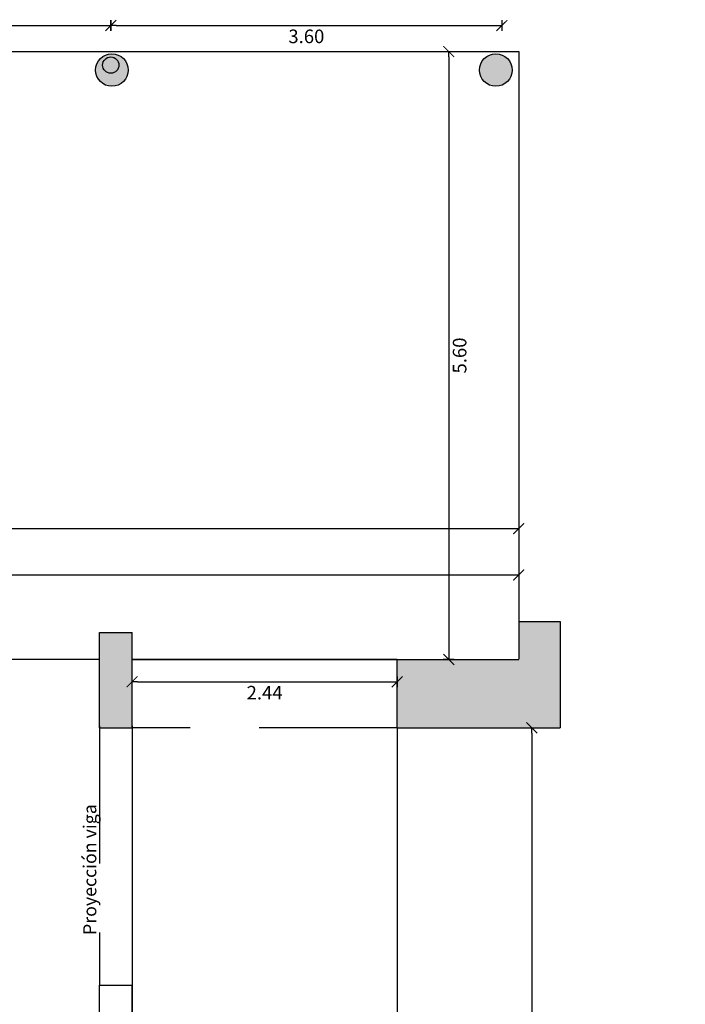
# Model space of a CAD drawing. Units: millimetres. Extents: x 2403 to 4953, y 1455 to 2977.
# Drawn here: x 2470 to 2476, y 1487 to 1496 of the extents above; entities that cross this region are included whole.
import ezdxf

# ---------------------------------------------------------------- set-up
doc = ezdxf.new("R2010")
doc.units = ezdxf.units.MM
doc.linetypes.add('DASHED2', pattern=[9.525, 6.35, -3.175])
doc.layers.add('MUROS', color=7, linetype='Continuous')
doc.layers.add('VISTA', color=8, linetype='Continuous')
doc.styles.add('COTAS', font='ROMANS.shx', dxfattribs={"width": 0.7})
doc.styles.get("Standard").update_dxf_attribs({"font": 'arial.ttf'})
doc.dimstyles.new('COTA-I-S-2-Esc-50', dxfattribs={"dimscale": 0.5, "dimtxt": 0.25, "dimasz": 0.1, "dimexe": 0, "dimexo": 0, "dimgap": 0.04, "dimtad": 0, "dimzin": 0, "dimdsep": 46, "dimtxsty": 'COTAS', "dimblk": 'm2_cota', "dimcen": 0.1, "dimse1": 1, "dimse2": 1, "dimclrd": 256, "dimclre": 256, "dimclrt": 256, "dimadec": 0, "dimazin": 0, "dimtfac": 1, "dimtdec": 4, "dimtmove": 0, "dimatfit": 3, "dimfxl": 0, "dimtvp": -0.8, "dimtolj": 1, "dimtzin": 0, "dimarcsym": 0})

# ---------------------------------------------------------------- blocks, each defined once
blk = doc.blocks.new('m2_cota')
for p, q in [((-1, 0), (0, 0)), ((0, 1), (0, -1))]:
    blk.add_line(p, q)
at = {"const_width": 0.2}
blk.add_lwpolyline([(-1, -1), (1, 1)], dxfattribs=at)
blk = doc.blocks.new('*D4')
at = {"layer": 'Defpoints', "color": 0}
for p in [(2474.3835, 1491.2532), (2463.8647, 1490.7743), (2474.3835, 1490.4743)]:
    blk.add_point(p, dxfattribs=at)
at = {"layer": 'VISTA', "lineweight": -2}
blk.add_line((2463.9147, 1491.2532), (2474.3335, 1491.2532), dxfattribs=at)
at = {"layer": 'VISTA', "lineweight": -2, "xscale": 0.05, "yscale": 0.05, "zscale": 0.05, "rotation": 180}
blk.add_blockref('m2_cota', (2463.8647, 1491.2532), dxfattribs=at)
at = {"layer": 'VISTA', "lineweight": -2, "xscale": 0.05, "yscale": 0.05, "zscale": 0.05}
blk.add_blockref('m2_cota', (2474.3835, 1491.2532), dxfattribs=at)
at = {"layer": 'VISTA', "insert": (2469.1241, 1491.1532), "char_height": 0.125, "attachment_point": 5, "style": 'COTAS'}
blk.add_mtext('\\A1;10.50', dxfattribs=at)
blk = doc.blocks.new('*D5')
at = {"layer": 'Defpoints', "color": 0}
for p in [(2474.3835, 1496.0743), (2470.5247, 1490.4743), (2473.7396, 1490.4743)]:
    blk.add_point(p, dxfattribs=at)
at = {"layer": 'VISTA', "lineweight": -2}
blk.add_line((2473.7396, 1496.0243), (2473.7396, 1490.5243), dxfattribs=at)
at = {"layer": 'VISTA', "lineweight": -2, "xscale": 0.05, "yscale": 0.05, "zscale": 0.05}
for p, rotation in [((2473.7396, 1496.0743), 90), ((2473.7396, 1490.4743), 270)]:
    blk.add_blockref('m2_cota', p, dxfattribs=dict(at, rotation=rotation))
at = {"layer": 'VISTA', "insert": (2473.8396, 1493.2743), "char_height": 0.125, "attachment_point": 5, "rotation": 90, "style": 'COTAS'}
blk.add_mtext('\\A1;5.60', dxfattribs=at)
blk = doc.blocks.new('*D35')
at = {"layer": 'Defpoints', "color": 0}
for p in [(2474.229, 1496.3143), (2470.629, 1495.9493), (2474.229, 1495.9493)]:
    blk.add_point(p, dxfattribs=at)
at = {"layer": 'VISTA', "lineweight": -2}
blk.add_line((2470.679, 1496.3143), (2474.179, 1496.3143), dxfattribs=at)
at = {"layer": 'VISTA', "lineweight": -2, "xscale": 0.05, "yscale": 0.05, "zscale": 0.05, "rotation": 180}
blk.add_blockref('m2_cota', (2470.629, 1496.3143), dxfattribs=at)
at = {"layer": 'VISTA', "lineweight": -2, "xscale": 0.05, "yscale": 0.05, "zscale": 0.05}
blk.add_blockref('m2_cota', (2474.229, 1496.3143), dxfattribs=at)
at = {"layer": 'VISTA', "insert": (2472.429, 1496.2143), "char_height": 0.125, "attachment_point": 5, "style": 'COTAS'}
blk.add_mtext('\\A1;3.60', dxfattribs=at)
blk = doc.blocks.new('*D59')
at = {"layer": 'Defpoints', "color": 0}
for p in [(2491.0647, 1490.7014), (2473.2647, 1486.692), (2491.0647, 1486.692)]:
    blk.add_point(p, dxfattribs=at)
at = {"layer": 'VISTA', "lineweight": -2}
blk.add_line((2473.3147, 1486.692), (2491.0147, 1486.692), dxfattribs=at)
at = {"layer": 'VISTA', "lineweight": -2, "xscale": 0.05, "yscale": 0.05, "zscale": 0.05, "rotation": 180}
blk.add_blockref('m2_cota', (2473.2647, 1486.692), dxfattribs=at)
at = {"layer": 'VISTA', "lineweight": -2, "xscale": 0.05, "yscale": 0.05, "zscale": 0.05}
blk.add_blockref('m2_cota', (2491.0647, 1486.692), dxfattribs=at)
at = {"layer": 'VISTA', "insert": (2482.1647, 1486.592), "char_height": 0.125, "attachment_point": 5, "style": 'COTAS'}
blk.add_mtext('\\A1;17.80', dxfattribs=at)
blk = doc.blocks.new('*D70')
at = {"layer": 'Defpoints', "color": 0}
for p in [(2474.3835, 1491.9284), (2464.5647, 1491.6794), (2474.3835, 1491.6794)]:
    blk.add_point(p, dxfattribs=at)
at = {"layer": 'VISTA', "lineweight": -2}
blk.add_line((2464.6147, 1491.6794), (2474.3335, 1491.6794), dxfattribs=at)
at = {"layer": 'VISTA', "lineweight": -2, "xscale": 0.05, "yscale": 0.05, "zscale": 0.05, "rotation": 180}
blk.add_blockref('m2_cota', (2464.5647, 1491.6794), dxfattribs=at)
at = {"layer": 'VISTA', "lineweight": -2, "xscale": 0.05, "yscale": 0.05, "zscale": 0.05}
blk.add_blockref('m2_cota', (2474.3835, 1491.6794), dxfattribs=at)
at = {"layer": 'VISTA', "insert": (2469.4741, 1491.5794), "char_height": 0.125, "attachment_point": 5, "style": 'COTAS'}
blk.add_mtext('\\A1;9.82', dxfattribs=at)
blk = doc.blocks.new('*D71')
at = {"layer": 'Defpoints', "color": 0}
for p in [(2470.8247, 1490.4743), (2473.2647, 1490.2683), (2473.2647, 1489.8443)]:
    blk.add_point(p, dxfattribs=at)
at = {"layer": 'VISTA', "lineweight": -2}
blk.add_line((2470.8747, 1490.2683), (2473.2147, 1490.2683), dxfattribs=at)
at = {"layer": 'VISTA', "lineweight": -2, "xscale": 0.05, "yscale": 0.05, "zscale": 0.05, "rotation": 180}
blk.add_blockref('m2_cota', (2470.8247, 1490.2683), dxfattribs=at)
at = {"layer": 'VISTA', "lineweight": -2, "xscale": 0.05, "yscale": 0.05, "zscale": 0.05}
blk.add_blockref('m2_cota', (2473.2647, 1490.2683), dxfattribs=at)
at = {"layer": 'VISTA', "insert": (2472.0447, 1490.1683), "char_height": 0.125, "attachment_point": 5, "style": 'COTAS'}
blk.add_mtext('\\A1;2.44', dxfattribs=at)
blk = doc.blocks.new('*D86')
at = {"layer": 'Defpoints', "color": 0}
for p in [(2474.5038, 1489.8443), (2474.5038, 1482.3443), (2474.5038, 1482.3443)]:
    blk.add_point(p, dxfattribs=at)
at = {"layer": 'VISTA', "lineweight": -2}
blk.add_line((2474.5038, 1489.7943), (2474.5038, 1482.3943), dxfattribs=at)
at = {"layer": 'VISTA', "lineweight": -2, "xscale": 0.05, "yscale": 0.05, "zscale": 0.05}
for p, rotation in [((2474.5038, 1489.8443), 90), ((2474.5038, 1482.3443), 270)]:
    blk.add_blockref('m2_cota', p, dxfattribs=dict(at, rotation=rotation))
at = {"layer": 'VISTA', "insert": (2474.6038, 1486.0943), "char_height": 0.125, "attachment_point": 5, "rotation": 90, "style": 'COTAS'}
blk.add_mtext('\\A1;7.50', dxfattribs=at)
blk = doc.blocks.new('*D111')
at = {"layer": 'Defpoints', "color": 0}
for p in [(2470.629, 1496.3143), (2467.029, 1495.9493), (2470.629, 1495.9493)]:
    blk.add_point(p, dxfattribs=at)
at = {"layer": 'VISTA', "lineweight": -2}
blk.add_line((2467.079, 1496.3143), (2470.579, 1496.3143), dxfattribs=at)
at = {"layer": 'VISTA', "lineweight": -2, "xscale": 0.05, "yscale": 0.05, "zscale": 0.05, "rotation": 180}
blk.add_blockref('m2_cota', (2467.029, 1496.3143), dxfattribs=at)
at = {"layer": 'VISTA', "lineweight": -2, "xscale": 0.05, "yscale": 0.05, "zscale": 0.05}
blk.add_blockref('m2_cota', (2470.629, 1496.3143), dxfattribs=at)
at = {"layer": 'VISTA', "insert": (2468.829, 1496.2143), "char_height": 0.125, "attachment_point": 5, "style": 'COTAS'}
blk.add_mtext('\\A1;3.60', dxfattribs=at)

msp = doc.modelspace()

# ---------------------------------------------------------------- hatches: boundary and pattern name
at = {"layer": 'MUROS'}
h = msp.add_hatch(color=256, dxfattribs=at)
h.dxf.hatch_style = 1
h.paths.add_polyline_path([(2470.7897, 1495.904, 1), (2470.4897, 1495.904, 1)])
h = msp.add_hatch(color=256, dxfattribs=at)
h.dxf.hatch_style = 1
h.paths.add_polyline_path([(2474.323, 1495.904, 1), (2474.023, 1495.904, 1)])
h = msp.add_hatch(color=256, dxfattribs=at)
h.dxf.hatch_style = 1
h.paths.add_polyline_path([(2474.7647, 1490.8229), (2474.3835, 1490.8229), (2474.3835, 1490.4743), (2473.2647, 1490.4743), (2473.2647, 1489.8443), (2474.7647, 1489.8443)])
h = msp.add_hatch(color=256, dxfattribs=at)
h.dxf.hatch_style = 1
h.paths.add_polyline_path([(2470.8247, 1490.7229), (2470.5247, 1490.7229), (2470.5247, 1489.8443), (2470.8247, 1489.8443), (2470.8247, 1489.8643)])

# ---------------------------------------------------------------- linework, layer by layer
for p, q in [((2474.3835, 1496.0743), (2474.3835, 1490.8229)), ((2474.3835, 1490.8229), (2474.7647, 1490.8229)), ((2474.3835, 1490.8229), (2474.3835, 1490.4777)), ((2474.7647, 1490.8229), (2474.7647, 1489.8443)), ((2470.5247, 1490.7229), (2470.8247, 1490.7229)), ((2470.5247, 1489.8443), (2470.5247, 1490.7229)), ((2470.8247, 1489.8443), (2470.8247, 1490.7229)), ((2470.5247, 1490.4743), (2468.7247, 1490.4743)), ((2473.2647, 1489.8443), (2473.2647, 1490.4743)), ((2473.2647, 1490.4743), (2474.3835, 1490.4743)), ((2470.5247, 1489.8443), (2470.8247, 1489.8443)), ((2473.2647, 1489.8443), (2474.7647, 1489.8443)), ((2470.5247, 1487.4743), (2470.8247, 1487.4743)), ((2470.5247, 1487.1643), (2470.5247, 1487.4743)), ((2470.5247, 1487.4743), (2470.8247, 1487.4743)), ((2470.8247, 1487.1643), (2470.8247, 1487.4743))]:
    msp.add_line(p, q, dxfattribs=at)
at = {"layer": 'MUROS', "linetype": 'DASHED2', "ltscale": 0.2}
for p, q in [((2470.5247, 1489.8643), (2470.5247, 1487.4743)), ((2470.8252, 1489.8443), (2470.8252, 1487.1643)), ((2473.2647, 1489.8443), (2470.8252, 1489.8443))]:
    msp.add_line(p, q, dxfattribs=at)
at = {"layer": 'MUROS', "linetype": 'DASHED2'}
msp.add_line((2470.8247, 1489.8643), (2470.8247, 1487.4743), dxfattribs=at)
at = {"layer": 'MUROS'}
for centre, radius in [((2470.6397, 1495.904), 0.15), ((2470.629, 1495.9493), 0.075), ((2474.173, 1495.904), 0.15)]:
    msp.add_circle(centre, radius, dxfattribs=at)
at = {"layer": 'VISTA'}
for p, q in [((2463.7147, 1496.0743), (2474.3835, 1496.0743)), ((2474.3835, 1496.0743), (2474.3835, 1490.8229)), ((2470.8247, 1490.4743), (2473.2647, 1490.4743)), ((2473.2647, 1490.4743), (2470.8252, 1490.4743)), ((2473.2647, 1489.8443), (2473.2647, 1482.3443))]:
    msp.add_line(p, q, dxfattribs=at)

# ---------------------------------------------------------------- texts
at = {"layer": 'VISTA', "insert": (2470.4514, 1488.5384), "char_height": 0.12, "width": 3.435034, "attachment_point": 5, "rotation": 90}
msp.add_mtext('Proyección viga', dxfattribs=at)

# ---------------------------------------------------------------- dimensions: what is measured, and where the dimension line sits
at = {"layer": 'VISTA'}
for base, p1, p2, picture, middle in [((2470.629, 1496.3143), (2467.029, 1495.9493), (2470.629, 1495.9493), '*D111', (2468.829, 1496.2143)), ((2474.229, 1496.3143), (2470.629, 1495.9493), (2474.229, 1495.9493), '*D35', (2472.429, 1496.2143)), ((2474.3835, 1491.6794), (2464.5647, 1491.6794), (2474.3835, 1491.9284), '*D70', (2469.4741, 1491.5794)), ((2491.0647, 1486.692), (2473.2647, 1486.692), (2491.0647, 1490.7014), '*D59', (2482.1647, 1486.592)), ((2473.2647, 1490.2683), (2470.8247, 1490.4743), (2473.2647, 1489.8443), '*D71', (2472.0447, 1490.1683))]:
    dim = msp.add_linear_dim(base=base, p1=p1, p2=p2, dimstyle='COTA-I-S-2-Esc-50', dxfattribs=at)
    dim.commit()
    dim.dimension.update_dxf_attribs({"geometry": picture, "text_midpoint": middle})
for base, p1, p2, picture, middle in [((2473.7396, 1490.4743), (2474.3835, 1496.0743), (2470.5247, 1490.4743), '*D5', (2473.8396, 1493.2743)), ((2474.5038, 1482.3443), (2474.5038, 1489.8443), (2474.5038, 1482.3443), '*D86', (2474.6038, 1486.0943))]:
    dim = msp.add_linear_dim(base=base, p1=p1, p2=p2, angle=90, dimstyle='COTA-I-S-2-Esc-50', dxfattribs=at)
    dim.commit()
    dim.dimension.update_dxf_attribs({"geometry": picture, "text_midpoint": middle})
dim = msp.add_linear_dim(base=(2474.3835, 1491.2532), p1=(2463.8647, 1490.7743), p2=(2474.3835, 1490.4743), text='10.50', dimstyle='COTA-I-S-2-Esc-50', dxfattribs=at)
dim.commit()
dim.dimension.update_dxf_attribs({"geometry": '*D4', "text_midpoint": (2469.1241, 1491.1532)})

doc.saveas('drawing.dxf')
